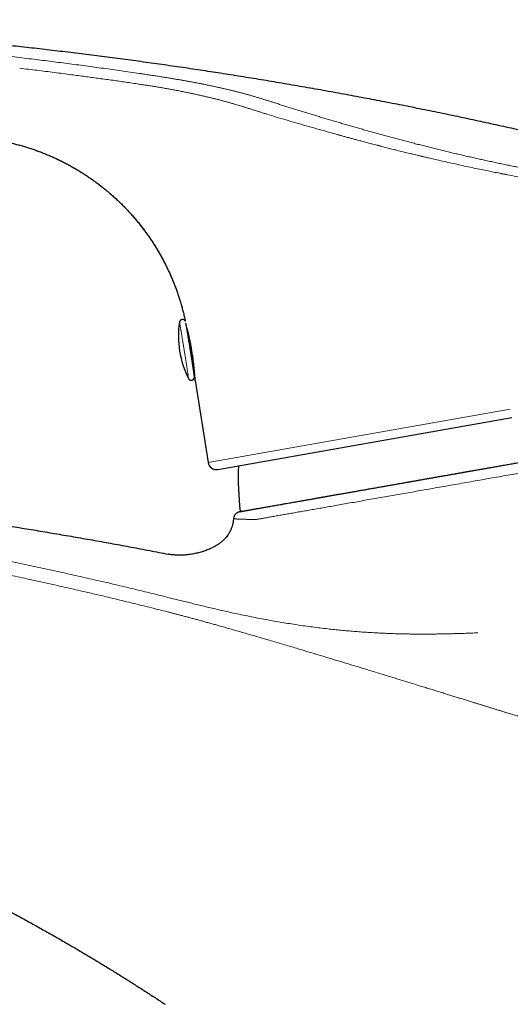
# Model space of a CAD drawing. Units: millimetres. Extents: x 8 to 623, y 12 to 450.
# Drawn here: x 119 to 165, y 356 to 450 of the extents above; entities that cross this region are included whole.
import ezdxf

# ---------------------------------------------------------------- set-up
doc = ezdxf.new("R2010")
doc.units = ezdxf.units.MM

msp = doc.modelspace()

# ---------------------------------------------------------------- linework, layer by layer
at = {"color": 7, "linetype": 'Continuous', "lineweight": 30}
for p, q in [((133.701, 420.922), (133.701, 420.922)), ((135.18, 415.399), (136.411, 407.627)), ((137.34, 406.964), (165.184, 411.874)), ((138.826, 402.274), (138.823, 402.274)), ((138.184, 400.596), (138.123, 400.52))]:
    msp.add_line(p, q, dxfattribs=at)
at = {"color": 8, "linetype": 'Continuous', "lineweight": 0}
for p, q in [((136.411, 407.627), (165.044, 412.675)), ((135.908, 399.172), (135.829, 399.147))]:
    msp.add_line(p, q, dxfattribs=at)
at = {"color": 8, "linetype": 'Continuous', "lineweight": 0, "flags": 128}
for points in [[(133.701, 420.922), (133.702, 420.922), (133.702, 420.924)], [(133.702, 420.924), (133.703, 420.923), (133.705, 420.919), (133.706, 420.913), (133.709, 420.905), (133.711, 420.895), (133.714, 420.881), (133.717, 420.866), (133.721, 420.848), (133.725, 420.828), (133.73, 420.806), (133.734, 420.781), (133.739, 420.754), (133.745, 420.725), (133.751, 420.693), (133.757, 420.66), (133.764, 420.624), (133.77, 420.586), (133.778, 420.546), (133.785, 420.504), (133.793, 420.459), (133.801, 420.413), (133.809, 420.365), (133.818, 420.315), (133.827, 420.263), (133.836, 420.21), (133.846, 420.154), (133.855, 420.097), (133.866, 420.038), (133.876, 419.978), (133.886, 419.916), (133.897, 419.852), (133.908, 419.787), (133.919, 419.721), (133.93, 419.654), (133.942, 419.585), (133.953, 419.515), (133.965, 419.443), (133.977, 419.371), (133.989, 419.298), (134.001, 419.224), (134.014, 419.149), (134.026, 419.073), (134.039, 418.996), (134.051, 418.919), (134.064, 418.841), (134.077, 418.763), (134.09, 418.684), (134.102, 418.604), (134.115, 418.525), (134.128, 418.445), (134.141, 418.365), (134.154, 418.285), (134.167, 418.205), (134.18, 418.125), (134.192, 418.045), (134.205, 417.965), (134.218, 417.886), (134.23, 417.807), (134.243, 417.728), (134.255, 417.65), (134.267, 417.572), (134.279, 417.495), (134.291, 417.419), (134.303, 417.343), (134.315, 417.269), (134.326, 417.195), (134.338, 417.122), (134.349, 417.05), (134.36, 416.979), (134.37, 416.91), (134.381, 416.841), (134.391, 416.774), (134.401, 416.708), (134.411, 416.644), (134.421, 416.581), (134.43, 416.52), (134.439, 416.46), (134.448, 416.402), (134.456, 416.345), (134.464, 416.29), (134.472, 416.237), (134.48, 416.186), (134.487, 416.137), (134.494, 416.09), (134.5, 416.044), (134.507, 416.001), (134.513, 415.959), (134.518, 415.92), (134.523, 415.883), (134.528, 415.848), (134.533, 415.815), (134.537, 415.784), (134.541, 415.756), (134.544, 415.73), (134.547, 415.706), (134.55, 415.684), (134.552, 415.665), (134.554, 415.648), (134.555, 415.634), (134.556, 415.622), (134.557, 415.612), (134.557, 415.605), (134.557, 415.6), (134.557, 415.597), (134.556, 415.597), (134.555, 415.598)]]:
    msp.add_lwpolyline(points, dxfattribs=at)
at = {"color": 7, "linetype": 'Continuous', "lineweight": 30, "flags": 128}
msp.add_lwpolyline([(135.111, 416.068), (135.114, 416.034), (135.123, 415.944), (135.132, 415.859), (135.14, 415.78), (135.147, 415.708), (135.152, 415.658), (135.156, 415.612), (135.161, 415.57), (135.165, 415.532), (135.168, 415.498), (135.172, 415.467), (135.175, 415.442), (135.177, 415.42), (135.18, 415.403), (135.182, 415.391), (135.183, 415.383), (135.185, 415.381), (135.186, 415.383), (135.186, 415.39), (135.186, 415.401), (135.186, 415.417), (135.186, 415.437), (135.185, 415.463), (135.184, 415.492), (135.183, 415.526), (135.181, 415.564), (135.179, 415.605), (135.176, 415.65), (135.173, 415.699), (135.17, 415.753), (135.166, 415.811), (135.162, 415.873), (135.157, 415.939), (135.152, 416.007), (135.146, 416.078), (135.14, 416.153), (135.133, 416.231), (135.126, 416.314), (135.118, 416.399), (135.109, 416.488), (135.1, 416.579), (135.09, 416.672), (135.08, 416.768), (135.069, 416.866), (135.058, 416.967), (135.045, 417.071), (135.032, 417.177), (135.018, 417.285), (135.004, 417.394), (134.989, 417.503), (134.974, 417.612), (134.958, 417.722), (134.942, 417.834), (134.924, 417.947), (134.906, 418.061), (134.888, 418.176), (134.869, 418.29), (134.85, 418.399), (134.832, 418.507), (134.812, 418.615), (134.793, 418.723), (134.772, 418.831), (134.752, 418.937), (134.731, 419.043), (134.71, 419.146), (134.691, 419.243), (134.671, 419.337), (134.651, 419.429), (134.632, 419.519), (134.612, 419.608), (134.593, 419.694), (134.574, 419.778), (134.555, 419.858), (134.532, 419.954), (134.532, 419.954)], dxfattribs=at)
at = {"color": 7, "linetype": 'Continuous', "lineweight": 30}
for centre, radius, start, end in [((142.607, 419.62), 9, 171.67835, 206.54154), ((137.201, 407.752), 0.8, 189, 280), ((166.02, 406.175), 26.75, 177.57179, 186.89265)]:
    msp.add_arc(centre, radius, start, end, dxfattribs=at)
for points, knots in [([(190.091, 432.951), (189.759, 433.047), (188.849, 433.309), (187.358, 433.729), (185.621, 434.212), (183.881, 434.688), (182.14, 435.157), (180.396, 435.618), (178.593, 436.087), (176.729, 436.563), (174.805, 437.044), (172.878, 437.517), (170.95, 437.981), (169.019, 438.436), (167.086, 438.882), (165.151, 439.319), (163.215, 439.747), (161.276, 440.166), (159.347, 440.574), (157.428, 440.97), (155.518, 441.355), (153.607, 441.732), (151.683, 442.102), (149.745, 442.465), (147.794, 442.822), (145.842, 443.169), (143.888, 443.508), (141.944, 443.835), (140.01, 444.152), (138.087, 444.458), (136.162, 444.755), (134.223, 445.045), (132.269, 445.328), (130.301, 445.605), (128.332, 445.871), (126.362, 446.129), (124.391, 446.378), (122.418, 446.617), (120.446, 446.847), (118.475, 447.068), (116.503, 447.28), (114.531, 447.482), (112.558, 447.675), (110.596, 447.858), (108.645, 448.031), (106.705, 448.195), (104.765, 448.349), (102.81, 448.495), (100.842, 448.634), (98.859, 448.764), (96.877, 448.885), (94.894, 448.996), (92.91, 449.099), (90.926, 449.192), (88.941, 449.276), (86.957, 449.351), (84.971, 449.417), (82.986, 449.473), (81.001, 449.52), (79.015, 449.558), (77.029, 449.587), (75.098, 449.606), (73.223, 449.616), (71.402, 449.618), (69.582, 449.613), (67.761, 449.599), (66.203, 449.582), (65.251, 449.566), (64.906, 449.56)], [0, 0, 0, 0, 0.008191, 0.02242, 0.036649, 0.050878, 0.065107, 0.079335, 0.093564, 0.109215, 0.124866, 0.140517, 0.156167, 0.171818, 0.187467, 0.203117, 0.218767, 0.234416, 0.250065, 0.265434, 0.280803, 0.296171, 0.311539, 0.327187, 0.342834, 0.35848, 0.374127, 0.389773, 0.405139, 0.420505, 0.43587, 0.451236, 0.466914, 0.482592, 0.49827, 0.513947, 0.529624, 0.545301, 0.560977, 0.576619, 0.59226, 0.607901, 0.623542, 0.639182, 0.654543, 0.669903, 0.685263, 0.700623, 0.716296, 0.731968, 0.747641, 0.763313, 0.778984, 0.794655, 0.810326, 0.825997, 0.841668, 0.857338, 0.873008, 0.888678, 0.904347, 0.920016, 0.93438, 0.948743, 0.963106, 0.977468, 0.991831, 1, 1, 1, 1]), ([(117.024, 438.078), (117.165, 438.049), (117.446, 437.992), (117.866, 437.895), (118.284, 437.791), (118.698, 437.678), (119.108, 437.558), (119.512, 437.432), (119.91, 437.299), (120.304, 437.159), (120.698, 437.01), (121.09, 436.853), (121.481, 436.688), (121.868, 436.516), (122.251, 436.337), (122.63, 436.151), (123.004, 435.957), (123.374, 435.757), (123.74, 435.551), (124.101, 435.337), (124.458, 435.117), (124.81, 434.891), (125.156, 434.659), (125.496, 434.422), (125.829, 434.18), (126.157, 433.932), (126.482, 433.676), (126.805, 433.413), (127.125, 433.141), (127.44, 432.864), (127.748, 432.581), (128.052, 432.292), (128.35, 431.998), (128.641, 431.698), (128.927, 431.393), (129.206, 431.084), (129.479, 430.769), (129.747, 430.449), (130.006, 430.127), (130.258, 429.801), (130.502, 429.474), (130.74, 429.141), (130.973, 428.803), (131.201, 428.457), (131.424, 428.105), (131.641, 427.749), (131.85, 427.389), (132.053, 427.025), (132.249, 426.656), (132.438, 426.285), (132.62, 425.91), (132.795, 425.531), (132.962, 425.149), (133.123, 424.764), (133.275, 424.377), (133.419, 423.99), (133.556, 423.602), (133.685, 423.212), (133.807, 422.816), (133.923, 422.414), (134.033, 422.007), (134.134, 421.598), (134.209, 421.272), (134.248, 421.082), (134.259, 421.03)], [0, 0, 0, 0, 0.016795, 0.033579, 0.050346, 0.067087, 0.083797, 0.100176, 0.11652, 0.132827, 0.149098, 0.165663, 0.182193, 0.198689, 0.215154, 0.231591, 0.248005, 0.264398, 0.28074, 0.29707, 0.313393, 0.329713, 0.346032, 0.362059, 0.378084, 0.394105, 0.410122, 0.426461, 0.442794, 0.459121, 0.47544, 0.491752, 0.508055, 0.52435, 0.540601, 0.556843, 0.573077, 0.589303, 0.605521, 0.621442, 0.637358, 0.65327, 0.669178, 0.68541, 0.701641, 0.717873, 0.734107, 0.750344, 0.766587, 0.782837, 0.79906, 0.815292, 0.831536, 0.847793, 0.864064, 0.880059, 0.89607, 0.912096, 0.928138, 0.944523, 0.960924, 0.97734, 0.993769, 1, 1, 1, 1]), ([(134.265, 421.02), (134.263, 421.023), (134.26, 421.029), (134.253, 421.04), (134.245, 421.053), (134.234, 421.068), (134.221, 421.083), (134.206, 421.098), (134.189, 421.113), (134.171, 421.127), (134.151, 421.139), (134.131, 421.15), (134.109, 421.16), (134.086, 421.168), (134.063, 421.174), (134.038, 421.178), (134.012, 421.18), (133.986, 421.18), (133.96, 421.178), (133.934, 421.174), (133.91, 421.167), (133.886, 421.159), (133.864, 421.148), (133.842, 421.137), (133.823, 421.123), (133.804, 421.109), (133.787, 421.093), (133.771, 421.076), (133.758, 421.059), (133.745, 421.041), (133.735, 421.023), (133.726, 421.005), (133.718, 420.988), (133.713, 420.971), (133.708, 420.956), (133.705, 420.942), (133.703, 420.93), (133.702, 420.924), (133.701, 420.921)], [0, 0, 0, 0, 0.013394, 0.035004, 0.057981, 0.082725, 0.109277, 0.137327, 0.166427, 0.196202, 0.2264, 0.256866, 0.287506, 0.318261, 0.349096, 0.379987, 0.414377, 0.448304, 0.481684, 0.514556, 0.546954, 0.578899, 0.610408, 0.641489, 0.672141, 0.702357, 0.732122, 0.761405, 0.790158, 0.818304, 0.845717, 0.872215, 0.897555, 0.921502, 0.94396, 0.965081, 0.985266, 1, 1, 1, 1]), ([(134.555, 415.598), (134.556, 415.596), (134.559, 415.59), (134.565, 415.579), (134.573, 415.567), (134.583, 415.553), (134.594, 415.538), (134.608, 415.523), (134.623, 415.508), (134.64, 415.494), (134.659, 415.48), (134.679, 415.468), (134.7, 415.457), (134.723, 415.448), (134.746, 415.441), (134.769, 415.436), (134.794, 415.432), (134.82, 415.43), (134.846, 415.431), (134.872, 415.434), (134.897, 415.439), (134.921, 415.446), (134.944, 415.455), (134.967, 415.466), (134.987, 415.478), (135.007, 415.492), (135.025, 415.507), (135.042, 415.523), (135.057, 415.54), (135.07, 415.557), (135.082, 415.575), (135.092, 415.594), (135.1, 415.611), (135.107, 415.629), (135.113, 415.645), (135.117, 415.66), (135.12, 415.673), (135.122, 415.685), (135.123, 415.696), (135.124, 415.706), (135.125, 415.715), (135.125, 415.724), (135.126, 415.732), (135.126, 415.74), (135.125, 415.748), (135.125, 415.756), (135.125, 415.766), (135.124, 415.78), (135.122, 415.797), (135.12, 415.816), (135.118, 415.836), (135.115, 415.858), (135.112, 415.882), (135.109, 415.907), (135.105, 415.934), (135.102, 415.963), (135.098, 415.994), (135.093, 416.026), (135.088, 416.06), (135.083, 416.096), (135.078, 416.134), (135.072, 416.174), (135.066, 416.215), (135.06, 416.258), (135.054, 416.303), (135.047, 416.349), (135.04, 416.397), (135.032, 416.447), (135.025, 416.498), (135.017, 416.551), (135.009, 416.605), (135, 416.661), (134.992, 416.718), (134.983, 416.777), (134.974, 416.837), (134.964, 416.898), (134.955, 416.96), (134.945, 417.023), (134.935, 417.088), (134.925, 417.154), (134.915, 417.22), (134.904, 417.288), (134.893, 417.356), (134.883, 417.425), (134.872, 417.495), (134.861, 417.566), (134.849, 417.637), (134.838, 417.709), (134.827, 417.782), (134.815, 417.855), (134.804, 417.928), (134.792, 418.002), (134.78, 418.076), (134.768, 418.15), (134.756, 418.224), (134.744, 418.299), (134.732, 418.373), (134.72, 418.448), (134.709, 418.522), (134.697, 418.597), (134.685, 418.671), (134.673, 418.745), (134.661, 418.818), (134.649, 418.891), (134.637, 418.964), (134.625, 419.036), (134.613, 419.108), (134.602, 419.179), (134.59, 419.249), (134.579, 419.319), (134.568, 419.388), (134.556, 419.455), (134.545, 419.522), (134.534, 419.588), (134.523, 419.653), (134.513, 419.717), (134.502, 419.78), (134.492, 419.842), (134.482, 419.902), (134.472, 419.961), (134.462, 420.019), (134.453, 420.075), (134.443, 420.13), (134.434, 420.184), (134.425, 420.236), (134.416, 420.286), (134.408, 420.335), (134.4, 420.382), (134.392, 420.428), (134.384, 420.471), (134.377, 420.514), (134.37, 420.554), (134.363, 420.592), (134.356, 420.629), (134.35, 420.664), (134.344, 420.697), (134.338, 420.728), (134.333, 420.758), (134.327, 420.785), (134.322, 420.811), (134.318, 420.832), (134.316, 420.844), (134.315, 420.85)], [0, 0, 0, 0, 0.001333, 0.003339, 0.005437, 0.007682, 0.010101, 0.012685, 0.015397, 0.018197, 0.021051, 0.02394, 0.02685, 0.029775, 0.03271, 0.035652, 0.038598, 0.04186, 0.045078, 0.048245, 0.051365, 0.05444, 0.057473, 0.060464, 0.063414, 0.066324, 0.069192, 0.072016, 0.074793, 0.077517, 0.08018, 0.08277, 0.085265, 0.087642, 0.089882, 0.091982, 0.093963, 0.095871, 0.097762, 0.099695, 0.101727, 0.103937, 0.106416, 0.109281, 0.112688, 0.116873, 0.122243, 0.129676, 0.142263, 0.152624, 0.162377, 0.172717, 0.182624, 0.192295, 0.201825, 0.211264, 0.220641, 0.229974, 0.239274, 0.248549, 0.257805, 0.267045, 0.276274, 0.285493, 0.294704, 0.303908, 0.313107, 0.322301, 0.331492, 0.340679, 0.349863, 0.359044, 0.368223, 0.377401, 0.386577, 0.395751, 0.404924, 0.414096, 0.423267, 0.432437, 0.441607, 0.450775, 0.459943, 0.469111, 0.478278, 0.487444, 0.49661, 0.505776, 0.514942, 0.524107, 0.533272, 0.542437, 0.551601, 0.560766, 0.56993, 0.579095, 0.588259, 0.597423, 0.606588, 0.615752, 0.624916, 0.634081, 0.643246, 0.65241, 0.661575, 0.670741, 0.679906, 0.689072, 0.698238, 0.707405, 0.716572, 0.725739, 0.734907, 0.744076, 0.753245, 0.762415, 0.771586, 0.780758, 0.789931, 0.799105, 0.80828, 0.817458, 0.826637, 0.835818, 0.845001, 0.854187, 0.863377, 0.87257, 0.881767, 0.89097, 0.900178, 0.909394, 0.918619, 0.927854, 0.937103, 0.946369, 0.955657, 0.964972, 0.974325, 0.983729, 0.993205, 1, 1, 1, 1]), ([(134.532, 419.954), (134.526, 419.979), (134.514, 420.029), (134.496, 420.1), (134.478, 420.169), (134.461, 420.234), (134.45, 420.274), (134.444, 420.294)], [0, 0, 0, 0, 0.191788, 0.388224, 0.58932, 0.795084, 1, 1, 1, 1]), ([(135.096, 416.003), (135.096, 416.005), (135.097, 416.01), (135.098, 416.02), (135.101, 416.032), (135.104, 416.046), (135.108, 416.061), (135.114, 416.079), (135.122, 416.097), (135.131, 416.115), (135.138, 416.127), (135.142, 416.133)], [0, 0, 0, 0, 0.066365, 0.161948, 0.259839, 0.363589, 0.476038, 0.598711, 0.73113, 0.871128, 1, 1, 1, 1]), ([(139.464, 402.965), (139.464, 402.965), (139.465, 402.965), (139.477, 402.967), (139.496, 402.971), (139.524, 402.976), (139.56, 402.982), (139.602, 402.989), (139.652, 402.998), (139.71, 403.008), (139.776, 403.02), (139.852, 403.033), (139.938, 403.049), (140.032, 403.065), (140.135, 403.083), (140.246, 403.103), (140.363, 403.123), (140.485, 403.145), (140.613, 403.168), (140.747, 403.191), (140.889, 403.216), (141.038, 403.243), (141.195, 403.27), (141.358, 403.299), (141.529, 403.329), (141.706, 403.36), (141.89, 403.393), (142.079, 403.426), (142.274, 403.46), (142.475, 403.496), (142.685, 403.533), (142.903, 403.571), (143.131, 403.612), (143.365, 403.653), (143.606, 403.695), (143.854, 403.739), (144.108, 403.784), (144.369, 403.83), (144.64, 403.878), (144.922, 403.927), (145.215, 403.979), (145.515, 404.032), (145.822, 404.086), (146.135, 404.141), (146.454, 404.198), (146.78, 404.255), (147.112, 404.313), (147.45, 404.373), (147.794, 404.434), (148.143, 404.495), (148.492, 404.557), (148.84, 404.618), (149.185, 404.679), (149.535, 404.741), (149.89, 404.803), (150.257, 404.868), (150.635, 404.935), (151.027, 405.004), (151.423, 405.074), (151.823, 405.144), (152.228, 405.216), (152.63, 405.287), (153.028, 405.357), (153.422, 405.426), (153.819, 405.496), (154.22, 405.567), (154.624, 405.638), (155.031, 405.71), (155.442, 405.782), (155.856, 405.855), (156.272, 405.929), (156.689, 406.002), (157.105, 406.076), (157.522, 406.149), (157.941, 406.223), (158.366, 406.298), (158.798, 406.374), (159.237, 406.451), (159.677, 406.529), (160.119, 406.607), (160.563, 406.685), (161.008, 406.764), (161.455, 406.843), (161.91, 406.923), (162.373, 407.005), (162.845, 407.088), (163.318, 407.171), (163.791, 407.255), (164.265, 407.338), (164.74, 407.422), (165.215, 407.506), (165.69, 407.589), (166.165, 407.673), (166.64, 407.757), (167.115, 407.841), (167.58, 407.923), (168.036, 408.003), (168.482, 408.082), (168.927, 408.16), (169.371, 408.238), (169.823, 408.318), (170.283, 408.399), (170.751, 408.482), (171.216, 408.564), (171.68, 408.646), (172.142, 408.727), (172.593, 408.807), (173.034, 408.884), (173.463, 408.96), (173.89, 409.035), (174.315, 409.11), (174.738, 409.185), (175.158, 409.259), (175.575, 409.332), (175.989, 409.405), (176.4, 409.478), (176.806, 409.549), (177.206, 409.62), (177.601, 409.69), (177.992, 409.759), (178.25, 409.804), (178.379, 409.827)], [0, 0, 0, 0, 0.007286, 0.016008, 0.024731, 0.033453, 0.041677, 0.049901, 0.058125, 0.066349, 0.074573, 0.083295, 0.092017, 0.100739, 0.109462, 0.118184, 0.126906, 0.13513, 0.143354, 0.151577, 0.159801, 0.168025, 0.176249, 0.184473, 0.192697, 0.200921, 0.209144, 0.217222, 0.225299, 0.233376, 0.241453, 0.249779, 0.258104, 0.26643, 0.274756, 0.283082, 0.291408, 0.299734, 0.308059, 0.316782, 0.325504, 0.334226, 0.342948, 0.35167, 0.360393, 0.369115, 0.377837, 0.386559, 0.395282, 0.404004, 0.412726, 0.42095, 0.429174, 0.437398, 0.445622, 0.453846, 0.462568, 0.47129, 0.480013, 0.488735, 0.497457, 0.50618, 0.514403, 0.522627, 0.530851, 0.539075, 0.547299, 0.555522, 0.563746, 0.57197, 0.580194, 0.588418, 0.596495, 0.604572, 0.612649, 0.620726, 0.629052, 0.637378, 0.645703, 0.654029, 0.662355, 0.670681, 0.679007, 0.687333, 0.696055, 0.704777, 0.7135, 0.722222, 0.730944, 0.739666, 0.748389, 0.757111, 0.765833, 0.774555, 0.783277, 0.792, 0.800223, 0.808447, 0.816671, 0.824895, 0.833119, 0.841841, 0.850563, 0.859286, 0.868008, 0.87673, 0.885453, 0.893677, 0.901901, 0.910124, 0.918348, 0.926572, 0.934796, 0.94302, 0.951244, 0.959468, 0.967691, 0.975768, 0.983845, 0.991923, 1, 1, 1, 1]), ([(49.884, 407.203), (50.493, 407.199), (51.712, 407.189), (53.54, 407.165), (55.368, 407.134), (57.195, 407.096), (59.023, 407.05), (60.85, 406.997), (62.678, 406.936), (64.533, 406.867), (66.418, 406.788), (68.331, 406.701), (70.244, 406.605), (72.156, 406.501), (74.068, 406.389), (75.98, 406.268), (77.89, 406.14), (79.801, 406.003), (81.71, 405.858), (83.62, 405.705), (85.528, 405.544), (87.399, 405.378), (89.234, 405.208), (91.031, 405.033), (92.828, 404.852), (94.623, 404.663), (96.455, 404.463), (98.322, 404.251), (100.224, 404.027), (102.125, 403.795), (104.025, 403.555), (105.924, 403.306), (107.786, 403.055), (109.61, 402.8), (111.398, 402.544), (113.184, 402.28), (114.969, 402.009), (116.753, 401.731), (118.537, 401.446), (120.318, 401.154), (122.099, 400.854), (123.879, 400.547), (125.646, 400.235), (127.402, 399.918), (129.146, 399.596), (130.889, 399.267), (132.05, 399.042), (132.63, 398.929)], [0, 0, 0, 0, 0.021952, 0.043904, 0.065856, 0.087808, 0.10976, 0.131712, 0.153664, 0.175616, 0.198613, 0.221611, 0.244608, 0.267605, 0.290603, 0.3136, 0.336597, 0.359595, 0.382592, 0.405589, 0.428587, 0.451584, 0.473267, 0.49495, 0.516634, 0.538317, 0.56, 0.582997, 0.605995, 0.628992, 0.651989, 0.674987, 0.697984, 0.719667, 0.74135, 0.763034, 0.784717, 0.8064, 0.828083, 0.849766, 0.87145, 0.893133, 0.914816, 0.936112, 0.957408, 0.978704, 1, 1, 1, 1]), ([(155.277, 405.753), (155.413, 405.777), (155.685, 405.825), (156.097, 405.898), (156.511, 405.971), (156.936, 406.046), (157.373, 406.123), (157.82, 406.202), (158.271, 406.281), (158.723, 406.361), (159.178, 406.441), (159.627, 406.52), (160.069, 406.598), (160.503, 406.675), (160.939, 406.752), (161.377, 406.829), (161.815, 406.906), (162.255, 406.984), (162.696, 407.061), (163.138, 407.139), (163.433, 407.191), (163.58, 407.217)], [0, 0, 0, 0, 0.051652, 0.103304, 0.154955, 0.206606, 0.261385, 0.316164, 0.370941, 0.425717, 0.480491, 0.535263, 0.586904, 0.638544, 0.690183, 0.741821, 0.793457, 0.845093, 0.896729, 0.948364, 1, 1, 1, 1]), ([(142.791, 403.552), (142.866, 403.565), (143.017, 403.591), (143.252, 403.633), (143.489, 403.675), (143.729, 403.717), (143.97, 403.759), (144.218, 403.803), (144.471, 403.848), (144.731, 403.894), (144.997, 403.941), (145.27, 403.989), (145.548, 404.038), (145.832, 404.088), (146.12, 404.139), (146.412, 404.19), (146.707, 404.242), (147.008, 404.295), (147.317, 404.35), (147.528, 404.387), (147.636, 404.406)], [0, 0, 0, 0, 0.058521, 0.117042, 0.175565, 0.230744, 0.285924, 0.341104, 0.396285, 0.451467, 0.506649, 0.561831, 0.617013, 0.672195, 0.727376, 0.781571, 0.835764, 0.889955, 0.944145, 1, 1, 1, 1]), ([(139.644, 402.997), (139.644, 402.997), (139.643, 402.997), (139.642, 402.996), (139.641, 402.996), (139.64, 402.996), (139.638, 402.996), (139.637, 402.996), (139.636, 402.995), (139.634, 402.995), (139.633, 402.995), (139.631, 402.994), (139.628, 402.994), (139.626, 402.993), (139.624, 402.993), (139.623, 402.993), (139.622, 402.993), (139.622, 402.993), (139.622, 402.993), (139.621, 402.993), (139.62, 402.992), (139.619, 402.992), (139.617, 402.992), (139.614, 402.991), (139.611, 402.991), (139.607, 402.99), (139.604, 402.989), (139.6, 402.989), (139.596, 402.988), (139.592, 402.987), (139.586, 402.986), (139.578, 402.985), (139.567, 402.983), (139.556, 402.98), (139.546, 402.978), (139.539, 402.977), (139.527, 402.974), (139.51, 402.971), (139.489, 402.966), (139.467, 402.961), (139.441, 402.954), (139.411, 402.946), (139.378, 402.936), (139.333, 402.921), (139.278, 402.9), (139.214, 402.87), (139.154, 402.836), (139.099, 402.798), (139.047, 402.755), (139, 402.708), (138.959, 402.656), (138.925, 402.606), (138.9, 402.559), (138.882, 402.519), (138.868, 402.482), (138.857, 402.449), (138.847, 402.416), (138.839, 402.38), (138.832, 402.34), (138.827, 402.305), (138.825, 402.282), (138.825, 402.274)], [0, 0, 0, 0, 0.046134, 0.088591, 0.12737, 0.162471, 0.193895, 0.221643, 0.245716, 0.266115, 0.282844, 0.29591, 0.305329, 0.311146, 0.312768, 0.313303, 0.313521, 0.313721, 0.313919, 0.31413, 0.314642, 0.315324, 0.316206, 0.321888, 0.331172, 0.341228, 0.35363, 0.368386, 0.385497, 0.404309, 0.425187, 0.442524, 0.456535, 0.46763, 0.472335, 0.476672, 0.480847, 0.489953, 0.501264, 0.511766, 0.523674, 0.539658, 0.556605, 0.573364, 0.60788, 0.64153, 0.674511, 0.707033, 0.739169, 0.771071, 0.802905, 0.834786, 0.857772, 0.87925, 0.899229, 0.913875, 0.929426, 0.949204, 0.967264, 0.98795, 1, 1, 1, 1]), ([(138.823, 402.274), (138.818, 402.221), (138.808, 402.116), (138.786, 401.96), (138.756, 401.804), (138.719, 401.65), (138.674, 401.499), (138.62, 401.349), (138.559, 401.203), (138.488, 401.059), (138.41, 400.918), (138.323, 400.782), (138.248, 400.675), (138.199, 400.615), (138.185, 400.598)], [0, 0, 0, 0, 0.086979, 0.173912, 0.260786, 0.347632, 0.434521, 0.521554, 0.60886, 0.696585, 0.784885, 0.873919, 0.963842, 1, 1, 1, 1]), ([(138.186, 400.598), (138.165, 400.572), (138.114, 400.507), (138.025, 400.408), (137.92, 400.299), (137.808, 400.195), (137.691, 400.094), (137.569, 399.996), (137.436, 399.899), (137.294, 399.803), (137.141, 399.709), (136.983, 399.619), (136.82, 399.534), (136.642, 399.449), (136.449, 399.365), (136.239, 399.283), (136.059, 399.219), (135.947, 399.184), (135.908, 399.172)], [0, 0, 0, 0, 0.036576, 0.091213, 0.146509, 0.202503, 0.259224, 0.316686, 0.374895, 0.439777, 0.505531, 0.572115, 0.639476, 0.707545, 0.789212, 0.871615, 0.954583, 1, 1, 1, 1]), ([(135.916, 399.175), (135.894, 399.167), (135.798, 399.136), (135.625, 399.088), (135.4, 399.031), (135.174, 398.982), (134.947, 398.94), (134.72, 398.904), (134.495, 398.876), (134.28, 398.855), (134.075, 398.841), (133.88, 398.834), (133.688, 398.831), (133.5, 398.834), (133.316, 398.843), (133.138, 398.857), (132.964, 398.875), (132.795, 398.899), (132.685, 398.919), (132.63, 398.929)], [0, 0, 0, 0, 0.021226, 0.091125, 0.161037, 0.230787, 0.300196, 0.369093, 0.437308, 0.504684, 0.564218, 0.622866, 0.680543, 0.737182, 0.792729, 0.846188, 0.898546, 0.949807, 1, 1, 1, 1]), ([(57.725, 384.597), (58.16, 384.535), (59.03, 384.41), (60.334, 384.212), (61.636, 384.005), (62.937, 383.788), (64.236, 383.561), (65.508, 383.33), (66.755, 383.094), (67.975, 382.854), (69.193, 382.606), (70.41, 382.35), (71.625, 382.085), (72.838, 381.812), (74.05, 381.53), (75.259, 381.24), (76.466, 380.942), (77.664, 380.637), (78.853, 380.325), (80.032, 380.008), (81.21, 379.683), (82.392, 379.347), (83.579, 379.002), (84.771, 378.646), (85.96, 378.282), (87.147, 377.91), (88.324, 377.531), (89.492, 377.147), (90.65, 376.758), (91.805, 376.36), (92.966, 375.952), (94.131, 375.534), (95.301, 375.104), (96.469, 374.666), (97.633, 374.22), (98.794, 373.766), (99.952, 373.304), (101.106, 372.834), (102.256, 372.357), (103.402, 371.872), (104.545, 371.379), (105.683, 370.879), (106.812, 370.373), (107.931, 369.863), (109.039, 369.348), (110.144, 368.826), (111.253, 368.293), (112.365, 367.748), (113.481, 367.192), (114.594, 366.629), (115.702, 366.057), (116.806, 365.478), (117.907, 364.892), (119.003, 364.298), (120.095, 363.696), (121.183, 363.086), (122.267, 362.469), (123.347, 361.845), (124.422, 361.213), (125.493, 360.573), (126.53, 359.944), (127.533, 359.327), (128.503, 358.721), (129.469, 358.109), (130.431, 357.491), (131.39, 356.867), (132.025, 356.446), (132.343, 356.236)], [0, 0, 0, 0, 0.016381, 0.032763, 0.049144, 0.065526, 0.081908, 0.098291, 0.113738, 0.129185, 0.144632, 0.16008, 0.175528, 0.190976, 0.206425, 0.221874, 0.237323, 0.252773, 0.267947, 0.283121, 0.298296, 0.313471, 0.328922, 0.344374, 0.359826, 0.375278, 0.390731, 0.405908, 0.421085, 0.436263, 0.451441, 0.466929, 0.482417, 0.497905, 0.513394, 0.528883, 0.544372, 0.559861, 0.575317, 0.590773, 0.606229, 0.621685, 0.637142, 0.652322, 0.667503, 0.682684, 0.697864, 0.713355, 0.728846, 0.744336, 0.759827, 0.775318, 0.790809, 0.8063, 0.821792, 0.837284, 0.852777, 0.868271, 0.883765, 0.89926, 0.914756, 0.928961, 0.943167, 0.957374, 0.971582, 0.98579, 1, 1, 1, 1])]:
    msp.add_open_spline(points, degree=3, knots=knots, dxfattribs=at)
at = {"color": 8, "linetype": 'Continuous', "lineweight": 0}
for points, knots in [([(77.033, 448.977), (77.654, 448.963), (78.895, 448.934), (80.757, 448.88), (82.619, 448.819), (84.481, 448.75), (86.331, 448.672), (88.17, 448.588), (89.998, 448.495), (91.825, 448.395), (93.665, 448.287), (95.517, 448.169), (97.381, 448.043), (99.245, 447.908), (101.108, 447.766), (102.971, 447.615), (104.832, 447.456), (106.692, 447.289), (108.552, 447.114), (110.412, 446.931), (112.272, 446.74), (114.131, 446.54), (115.99, 446.332), (117.848, 446.117), (119.652, 445.9), (121.403, 445.681), (123.101, 445.463), (124.799, 445.238), (126.496, 445.006), (128.194, 444.767), (129.326, 444.602), (129.893, 444.52)], [0, 0, 0, 0, 0.035121, 0.070253, 0.105388, 0.140519, 0.175646, 0.210142, 0.244636, 0.279129, 0.313624, 0.348828, 0.384037, 0.419249, 0.45446, 0.489662, 0.524846, 0.560022, 0.595206, 0.630404, 0.665616, 0.700836, 0.736055, 0.771264, 0.806457, 0.838701, 0.87093, 0.903154, 0.935389, 0.967659, 1, 1, 1, 1]), ([(129.716, 443.532), (129.302, 443.593), (128.473, 443.716), (127.229, 443.893), (125.982, 444.066), (124.733, 444.235), (123.355, 444.417), (121.848, 444.612), (120.211, 444.817), (119.119, 444.949), (118.574, 445.015)], [0, 0, 0, 0, 0.11166, 0.22353, 0.335537, 0.44762, 0.559735, 0.706545, 0.853307, 1, 1, 1, 1]), ([(129.893, 444.52), (130.044, 444.498), (130.347, 444.453), (130.8, 444.385), (131.253, 444.317), (131.704, 444.247), (132.122, 444.182), (132.506, 444.12), (132.856, 444.063), (133.206, 444.005), (133.554, 443.946), (133.9, 443.886), (134.244, 443.825), (134.587, 443.763), (134.928, 443.7), (135.267, 443.636), (135.601, 443.571), (135.931, 443.506), (136.257, 443.44), (136.58, 443.373), (136.909, 443.304), (137.243, 443.231), (137.582, 443.156), (137.917, 443.08), (138.248, 443.002), (138.575, 442.924), (138.892, 442.846), (139.198, 442.769), (139.495, 442.692), (139.788, 442.614), (140.076, 442.536), (140.372, 442.453), (140.675, 442.367), (140.983, 442.277), (141.288, 442.185), (141.589, 442.093), (141.887, 442), (142.184, 441.907), (142.479, 441.812), (142.677, 441.749), (142.777, 441.717)], [0, 0, 0, 0, 0.0320853, 0.0641645, 0.0962085, 0.1281967, 0.1601162, 0.1851438, 0.2101248, 0.2350607, 0.2599541, 0.2848083, 0.3096272, 0.3344145, 0.3591734, 0.3839063, 0.4086145, 0.4328573, 0.4570744, 0.4812623, 0.505416, 0.5314568, 0.5574627, 0.5834424, 0.6094017, 0.6353436, 0.6612695, 0.6856997, 0.7101156, 0.7345167, 0.7589022, 0.7832715, 0.8104489, 0.8376038, 0.8647347, 0.89184, 0.9189183, 0.9459691, 0.9729941, 1, 1, 1, 1]), ([(141.988, 440.658), (141.877, 440.692), (141.655, 440.761), (141.325, 440.865), (140.996, 440.969), (140.664, 441.075), (140.331, 441.18), (139.995, 441.286), (139.656, 441.391), (139.312, 441.496), (138.985, 441.594), (138.678, 441.683), (138.391, 441.765), (138.101, 441.846), (137.808, 441.925), (137.514, 442.002), (137.218, 442.078), (136.922, 442.152), (136.623, 442.225), (136.313, 442.298), (135.992, 442.373), (135.659, 442.448), (135.323, 442.523), (134.987, 442.596), (134.649, 442.667), (134.29, 442.742), (133.91, 442.819), (133.506, 442.898), (133.1, 442.975), (132.689, 443.05), (132.272, 443.125), (131.85, 443.197), (131.425, 443.268), (130.998, 443.336), (130.571, 443.403), (130.143, 443.468), (129.858, 443.511), (129.716, 443.532)], [0, 0, 0, 0, 0.0315955, 0.0630951, 0.0945423, 0.1259674, 0.1573912, 0.1882643, 0.2191519, 0.2500494, 0.2809426, 0.3056375, 0.3302944, 0.3548892, 0.379432, 0.4039643, 0.4280595, 0.4521451, 0.4762003, 0.5002449, 0.5263101, 0.5524599, 0.5785819, 0.6045891, 0.6305134, 0.6563995, 0.6868922, 0.7174048, 0.7479738, 0.7786294, 0.8100227, 0.8415396, 0.873174, 0.9049002, 0.9366688, 0.968404, 1, 1, 1, 1]), ([(142.777, 441.717), (142.909, 441.675), (143.175, 441.59), (143.579, 441.462), (143.988, 441.333), (144.401, 441.203), (144.816, 441.073), (145.233, 440.944), (145.651, 440.814), (146.073, 440.685), (146.502, 440.554), (146.937, 440.422), (147.379, 440.288), (147.825, 440.155), (148.274, 440.021), (148.727, 439.887), (149.182, 439.753), (149.641, 439.619), (150.103, 439.486), (150.567, 439.352), (151.034, 439.219), (151.503, 439.087), (151.973, 438.955), (152.442, 438.825), (152.91, 438.696), (153.381, 438.567), (153.857, 438.438), (154.338, 438.309), (154.825, 438.18), (155.313, 438.051), (155.803, 437.923), (156.295, 437.796), (156.788, 437.671), (157.283, 437.546), (157.778, 437.422), (158.274, 437.3), (158.772, 437.178), (159.27, 437.058), (159.766, 436.94), (160.26, 436.824), (160.751, 436.709), (161.243, 436.597), (161.739, 436.484), (162.239, 436.373), (162.741, 436.262), (163.244, 436.153), (163.747, 436.045), (164.249, 435.94), (164.751, 435.836), (165.252, 435.733), (165.752, 435.633), (166.251, 435.534), (166.748, 435.437), (167.245, 435.343), (167.737, 435.25), (168.225, 435.16), (168.708, 435.073), (169.19, 434.987), (169.673, 434.903), (170.157, 434.82), (170.643, 434.739), (171.126, 434.66), (171.606, 434.582), (172.084, 434.507), (172.559, 434.434), (173.031, 434.363), (173.499, 434.295), (173.963, 434.228), (174.424, 434.164), (174.882, 434.101), (175.332, 434.041), (175.776, 433.983), (176.214, 433.928), (176.647, 433.875), (177.06, 433.825), (177.454, 433.779), (177.83, 433.737), (178.201, 433.696), (178.568, 433.656), (178.932, 433.618), (179.291, 433.581), (179.645, 433.546), (179.99, 433.513), (180.325, 433.481), (180.649, 433.451), (180.97, 433.423), (181.286, 433.396), (181.597, 433.37), (181.923, 433.343), (182.261, 433.317), (182.61, 433.29), (182.953, 433.265), (183.278, 433.242), (183.584, 433.222), (183.873, 433.203), (184.156, 433.185), (184.433, 433.168), (184.705, 433.152), (184.97, 433.137), (185.23, 433.123), (185.479, 433.11), (185.719, 433.098), (185.948, 433.087), (186.172, 433.077), (186.391, 433.067), (186.603, 433.058), (186.822, 433.049), (187.046, 433.04), (187.274, 433.031), (187.493, 433.024), (187.696, 433.017), (187.885, 433.011), (188.059, 433.005), (188.226, 433), (188.387, 432.996), (188.54, 432.991), (188.686, 432.987), (188.826, 432.984), (188.956, 432.981), (189.077, 432.978), (189.189, 432.975), (189.295, 432.973), (189.395, 432.971), (189.488, 432.968), (189.579, 432.966), (189.668, 432.964), (189.752, 432.963), (189.827, 432.961), (189.89, 432.959), (189.943, 432.958), (189.986, 432.957), (190.022, 432.955), (190.051, 432.954), (190.072, 432.953), (190.087, 432.952), (190.09, 432.952), (190.092, 432.952)], [0, 0, 0, 0, 0.007891, 0.01578, 0.023668, 0.031555, 0.039441, 0.047186, 0.054931, 0.062675, 0.070419, 0.078322, 0.086224, 0.094127, 0.10203, 0.109932, 0.117835, 0.125738, 0.133623, 0.141509, 0.149394, 0.157279, 0.165163, 0.172907, 0.18065, 0.188392, 0.196134, 0.204033, 0.211931, 0.219829, 0.227727, 0.235623, 0.24352, 0.251416, 0.259295, 0.267174, 0.275053, 0.282932, 0.290811, 0.29855, 0.306288, 0.314027, 0.321766, 0.329662, 0.337559, 0.345456, 0.353352, 0.361249, 0.369145, 0.377041, 0.38492, 0.392799, 0.400677, 0.408556, 0.416435, 0.424172, 0.43191, 0.439649, 0.447387, 0.455284, 0.463181, 0.471079, 0.478978, 0.486877, 0.494778, 0.50268, 0.510566, 0.518453, 0.526341, 0.534229, 0.542119, 0.549869, 0.557619, 0.56537, 0.573121, 0.580043, 0.586965, 0.593888, 0.600811, 0.607735, 0.61466, 0.621585, 0.628511, 0.635093, 0.641676, 0.64826, 0.654844, 0.661429, 0.668014, 0.675777, 0.68354, 0.691305, 0.699071, 0.706005, 0.712941, 0.719877, 0.726814, 0.733752, 0.74069, 0.74763, 0.75457, 0.761166, 0.767763, 0.77436, 0.780958, 0.787556, 0.794156, 0.801934, 0.809713, 0.817492, 0.825272, 0.83222, 0.839167, 0.846115, 0.853064, 0.860012, 0.866961, 0.873911, 0.88086, 0.887465, 0.89407, 0.900675, 0.90728, 0.913885, 0.92049, 0.928275, 0.936061, 0.943846, 0.951632, 0.958583, 0.965535, 0.972487, 0.979439, 0.986391, 0.993343, 1, 1, 1, 1]), ([(171.783, 433.711), (171.516, 433.751), (170.978, 433.832), (170.157, 433.96), (169.32, 434.095), (168.467, 434.238), (167.569, 434.393), (166.625, 434.561), (165.675, 434.735), (165.01, 434.862), (164.636, 434.934), (164.519, 434.956), (164.402, 434.979), (164.284, 435.002), (164.167, 435.025), (163.882, 435.081), (163.421, 435.173), (162.777, 435.304), (162.109, 435.442), (161.418, 435.588), (160.704, 435.742), (159.998, 435.896), (159.303, 436.051), (158.619, 436.205), (158.001, 436.347), (157.452, 436.474), (157.1, 436.557), (156.869, 436.611), (156.761, 436.637), (156.652, 436.663), (156.543, 436.689), (156.434, 436.715), (156.324, 436.741), (156.093, 436.796), (155.734, 436.882), (155.242, 437.002), (154.728, 437.129), (154.217, 437.256), (153.71, 437.384), (153.23, 437.506), (152.895, 437.591), (152.71, 437.639), (152.658, 437.653), (152.607, 437.666), (152.555, 437.679), (152.503, 437.693), (152.45, 437.706), (152.246, 437.759), (151.903, 437.849), (151.435, 437.972), (151.005, 438.086), (150.611, 438.192), (150.253, 438.288), (149.932, 438.375), (149.646, 438.453), (149.396, 438.522), (149.19, 438.579), (149.023, 438.625), (148.897, 438.659), (148.819, 438.681), (148.781, 438.692), (148.77, 438.695), (148.76, 438.698), (148.75, 438.7), (148.74, 438.703), (148.386, 438.801), (147.696, 438.993), (146.684, 439.277), (145.694, 439.558), (144.729, 439.836), (143.788, 440.112), (142.872, 440.386), (142.282, 440.567), (141.988, 440.658)], [0, 0, 0, 0, 0.026686, 0.053712, 0.081078, 0.108786, 0.136837, 0.168091, 0.199763, 0.227983, 0.231703, 0.235428, 0.239159, 0.242895, 0.246637, 0.250385, 0.270098, 0.290556, 0.31176, 0.333709, 0.356403, 0.379843, 0.401086, 0.422907, 0.445305, 0.460403, 0.475753, 0.479234, 0.482727, 0.486232, 0.489751, 0.493282, 0.496826, 0.500382, 0.515653, 0.531652, 0.548378, 0.565832, 0.581794, 0.598318, 0.613325, 0.615037, 0.616754, 0.618476, 0.620205, 0.621938, 0.623677, 0.625422, 0.64231, 0.658016, 0.67254, 0.685882, 0.698042, 0.709022, 0.71882, 0.727438, 0.734876, 0.740211, 0.744714, 0.747987, 0.748368, 0.748738, 0.749097, 0.749444, 0.749781, 0.750107, 0.786348, 0.822407, 0.858284, 0.893982, 0.9295, 0.964839, 1, 1, 1, 1]), ([(117.025, 438.078), (117.169, 438.049), (117.456, 437.99), (117.883, 437.891), (118.309, 437.784), (118.731, 437.669), (119.151, 437.546), (119.559, 437.417), (119.956, 437.283), (120.341, 437.145), (120.723, 437.001), (121.102, 436.849), (121.477, 436.691), (121.848, 436.526), (122.215, 436.355), (122.578, 436.177), (122.938, 435.993), (123.292, 435.803), (123.639, 435.609), (123.981, 435.41), (124.319, 435.204), (124.656, 434.992), (124.99, 434.772), (125.322, 434.545), (125.65, 434.311), (125.974, 434.072), (126.291, 433.829), (126.601, 433.581), (126.906, 433.329), (127.205, 433.072), (127.502, 432.808), (127.796, 432.537), (128.087, 432.259), (128.372, 431.976), (128.652, 431.687), (128.927, 431.394), (129.196, 431.096), (129.459, 430.794), (129.717, 430.487), (129.968, 430.176), (130.214, 429.86), (130.454, 429.54), (130.687, 429.218), (130.912, 428.893), (131.13, 428.567), (131.343, 428.237), (131.551, 427.901), (131.754, 427.558), (131.952, 427.21), (132.144, 426.858), (132.33, 426.503), (132.509, 426.143), (132.682, 425.781), (132.848, 425.415), (133.007, 425.046), (133.16, 424.674), (133.307, 424.298), (133.446, 423.92), (133.579, 423.539), (133.704, 423.155), (133.827, 422.755), (133.946, 422.34), (134.06, 421.909), (134.164, 421.475), (134.232, 421.18), (134.262, 421.029), (134.263, 421.023)], [0, 0, 0, 0, 0.017109, 0.034208, 0.051287, 0.068339, 0.085359, 0.102344, 0.118323, 0.134266, 0.150175, 0.166049, 0.181889, 0.197699, 0.213479, 0.229234, 0.244965, 0.260677, 0.276094, 0.291499, 0.306896, 0.322289, 0.337961, 0.353632, 0.369301, 0.384967, 0.400631, 0.41601, 0.431385, 0.446755, 0.462119, 0.477789, 0.493453, 0.50911, 0.524759, 0.540401, 0.556036, 0.571663, 0.587249, 0.602829, 0.618403, 0.633972, 0.649538, 0.664824, 0.680108, 0.695394, 0.71068, 0.726282, 0.741887, 0.757498, 0.773115, 0.78874, 0.804375, 0.82002, 0.835678, 0.851348, 0.867032, 0.882732, 0.898446, 0.914177, 0.929923, 0.947262, 0.964618, 0.981991, 0.999378, 1, 1, 1, 1]), ([(193.024, 411.394), (193.021, 411.393), (193.016, 411.392), (192.973, 411.385), (192.903, 411.372), (192.806, 411.355), (192.681, 411.333), (192.531, 411.307), (192.359, 411.276), (192.166, 411.242), (191.949, 411.204), (191.708, 411.162), (191.438, 411.114), (191.138, 411.061), (190.806, 411.003), (190.448, 410.939), (190.066, 410.872), (189.658, 410.8), (189.234, 410.725), (188.796, 410.648), (188.346, 410.569), (187.876, 410.486), (187.385, 410.399), (186.864, 410.307), (186.313, 410.21), (185.729, 410.107), (185.126, 410.001), (184.503, 409.891), (183.86, 409.778), (183.212, 409.663), (182.56, 409.548), (181.905, 409.433), (181.236, 409.315), (180.553, 409.195), (179.842, 409.069), (179.104, 408.939), (178.337, 408.804), (177.558, 408.667), (176.767, 408.527), (175.965, 408.386), (175.168, 408.245), (174.378, 408.106), (173.596, 407.968), (172.806, 407.829), (172.011, 407.688), (171.193, 407.544), (170.354, 407.396), (169.495, 407.245), (168.632, 407.093), (167.766, 406.94), (166.898, 406.787), (166.045, 406.637), (165.209, 406.489), (164.391, 406.345), (163.574, 406.201), (162.759, 406.057), (161.93, 405.911), (161.089, 405.763), (160.237, 405.612), (159.39, 405.463), (158.55, 405.315), (157.718, 405.168), (156.91, 405.026), (156.127, 404.888), (155.367, 404.754), (154.618, 404.622), (153.879, 404.491), (153.136, 404.36), (152.391, 404.229), (151.646, 404.098), (150.915, 403.969), (150.2, 403.843), (149.501, 403.719), (148.832, 403.601), (148.192, 403.489), (147.581, 403.381), (146.987, 403.276), (146.411, 403.174), (145.841, 403.074), (145.279, 402.975), (144.728, 402.878), (144.199, 402.784), (143.692, 402.695), (143.208, 402.61), (142.756, 402.53), (142.335, 402.456), (141.944, 402.387), (141.575, 402.322), (141.227, 402.26), (141.015, 402.223), (140.908, 402.204)], [0, 0, 0, 0, 0.011667, 0.023333, 0.035, 0.046667, 0.058333, 0.07, 0.081, 0.092, 0.103, 0.114, 0.125, 0.136667, 0.148333, 0.16, 0.171667, 0.183333, 0.195, 0.206, 0.217, 0.228, 0.239, 0.25, 0.261667, 0.273333, 0.285, 0.296667, 0.308333, 0.32, 0.331, 0.342, 0.353, 0.364, 0.375, 0.386667, 0.398333, 0.41, 0.421667, 0.433333, 0.445, 0.456, 0.467, 0.478, 0.489, 0.5, 0.511667, 0.523333, 0.535, 0.546667, 0.558333, 0.57, 0.581, 0.592, 0.603, 0.614, 0.625, 0.636667, 0.648333, 0.66, 0.671667, 0.683333, 0.695, 0.706, 0.717, 0.728, 0.739, 0.75, 0.761667, 0.773333, 0.785, 0.796667, 0.808333, 0.82, 0.831, 0.842, 0.853, 0.864, 0.875, 0.886667, 0.898333, 0.91, 0.921667, 0.933333, 0.945, 0.956, 0.967, 0.978, 0.989, 1, 1, 1, 1]), ([(49.882, 405.988), (50.43, 405.975), (51.525, 405.948), (53.168, 405.898), (54.811, 405.841), (56.453, 405.778), (58.085, 405.708), (59.708, 405.631), (61.32, 405.548), (62.933, 405.457), (64.555, 405.36), (66.189, 405.254), (67.833, 405.141), (69.477, 405.021), (71.12, 404.893), (72.763, 404.758), (74.405, 404.617), (76.046, 404.467), (77.687, 404.311), (79.328, 404.148), (80.968, 403.977), (82.607, 403.8), (84.245, 403.615), (85.882, 403.423), (87.574, 403.217), (89.319, 402.997), (91.117, 402.761), (92.914, 402.516), (94.711, 402.263), (96.451, 402.009), (98.136, 401.756), (99.766, 401.503), (101.394, 401.243), (103.022, 400.976), (104.648, 400.703), (106.273, 400.421), (107.951, 400.124), (109.682, 399.808), (111.465, 399.475), (113.247, 399.132), (115.027, 398.781), (116.805, 398.422), (118.582, 398.054), (120.357, 397.677), (122.13, 397.292), (123.901, 396.899), (125.66, 396.499), (127.407, 396.093), (129.141, 395.682), (130.873, 395.263), (132.026, 394.976), (132.603, 394.833)], [0, 0, 0, 0, 0.019676, 0.039352, 0.059028, 0.078704, 0.09838, 0.117704, 0.137028, 0.156353, 0.175677, 0.195396, 0.215114, 0.234832, 0.25455, 0.274268, 0.293986, 0.313703, 0.33342, 0.353137, 0.372853, 0.392569, 0.412285, 0.432, 0.451715, 0.4734, 0.495086, 0.51677, 0.538454, 0.560137, 0.579849, 0.59956, 0.61927, 0.63898, 0.658689, 0.678398, 0.698106, 0.719784, 0.741462, 0.763138, 0.784814, 0.80649, 0.828165, 0.849839, 0.871513, 0.893186, 0.914859, 0.936145, 0.95743, 0.978715, 1, 1, 1, 1]), ([(49.851, 404.85), (50.399, 404.835), (51.495, 404.807), (53.139, 404.755), (54.783, 404.696), (56.426, 404.63), (58.06, 404.557), (59.683, 404.478), (61.297, 404.392), (62.91, 404.299), (64.534, 404.198), (66.168, 404.09), (67.813, 403.973), (69.458, 403.849), (71.102, 403.718), (72.745, 403.58), (74.388, 403.434), (76.031, 403.281), (77.672, 403.121), (79.314, 402.954), (80.954, 402.779), (82.594, 402.597), (84.233, 402.408), (85.871, 402.211), (87.563, 402.001), (89.308, 401.776), (91.107, 401.534), (92.905, 401.284), (94.702, 401.026), (96.443, 400.766), (98.128, 400.507), (99.758, 400.25), (101.387, 399.984), (103.015, 399.712), (104.642, 399.433), (106.267, 399.146), (107.945, 398.842), (109.676, 398.521), (111.459, 398.18), (113.241, 397.831), (115.021, 397.474), (116.799, 397.107), (118.576, 396.732), (120.35, 396.349), (122.123, 395.957), (123.894, 395.556), (125.653, 395.149), (127.399, 394.736), (129.132, 394.317), (130.864, 393.89), (132.017, 393.598), (132.593, 393.453)], [0, 0, 0, 0, 0.0196759, 0.0393519, 0.0590278, 0.0787037, 0.0983796, 0.1177041, 0.1370285, 0.1563528, 0.1756771, 0.1953956, 0.2151139, 0.2348322, 0.2545502, 0.274268, 0.2939856, 0.3137029, 0.3334199, 0.3531367, 0.3728531, 0.3925691, 0.4122848, 0.432, 0.4517148, 0.4734006, 0.4950858, 0.5167703, 0.5384543, 0.5601376, 0.5798491, 0.5995601, 0.6192704, 0.6389802, 0.6586894, 0.678398, 0.698106, 0.7197842, 0.7414616, 0.7631384, 0.7848145, 0.8064899, 0.8281648, 0.8498391, 0.8715128, 0.8931861, 0.914859, 0.9361446, 0.9574299, 0.978715, 1, 1, 1, 1]), ([(140.908, 402.204), (140.845, 402.206), (140.72, 402.209), (140.543, 402.214), (140.373, 402.219), (140.213, 402.224), (140.062, 402.229), (139.92, 402.234), (139.791, 402.239), (139.673, 402.243), (139.567, 402.247), (139.468, 402.251), (139.376, 402.254), (139.292, 402.257), (139.214, 402.26), (139.144, 402.263), (139.081, 402.265), (139.025, 402.267), (138.976, 402.269), (138.933, 402.27), (138.895, 402.272), (138.864, 402.273), (138.84, 402.273), (138.828, 402.274), (138.826, 402.274), (138.826, 402.274)], [0, 0, 0, 0, 0.047104, 0.094104, 0.141008, 0.187819, 0.234532, 0.281138, 0.327628, 0.370137, 0.412539, 0.454838, 0.497041, 0.539164, 0.581226, 0.623244, 0.665235, 0.707219, 0.749213, 0.791235, 0.8333, 0.882946, 0.932677, 0.982493, 1, 1, 1, 1]), ([(138.221, 400.643), (138.219, 400.64), (138.208, 400.625), (138.196, 400.61), (138.186, 400.598)], [0, 0, 0, 0, 0.161862, 1, 1, 1, 1]), ([(161.976, 391.463), (161.873, 391.459), (161.664, 391.452), (161.346, 391.441), (161.019, 391.43), (160.684, 391.419), (160.341, 391.408), (159.996, 391.398), (159.652, 391.388), (159.308, 391.379), (158.957, 391.371), (158.601, 391.364), (158.204, 391.357), (157.767, 391.351), (157.288, 391.347), (156.801, 391.346), (156.305, 391.347), (155.803, 391.351), (155.293, 391.358), (154.777, 391.368), (154.254, 391.382), (153.726, 391.4), (153.192, 391.421), (152.653, 391.446), (152.11, 391.474), (151.563, 391.507), (150.993, 391.546), (150.401, 391.59), (149.787, 391.641), (149.17, 391.696), (148.55, 391.758), (147.896, 391.827), (147.207, 391.907), (146.484, 391.997), (145.761, 392.093), (145.037, 392.197), (144.315, 392.307), (143.594, 392.422), (142.851, 392.548), (142.087, 392.685), (141.304, 392.832), (140.526, 392.984), (139.754, 393.142), (139.032, 393.296), (138.358, 393.444), (137.732, 393.584), (137.113, 393.727), (136.501, 393.871), (135.897, 394.016), (135.311, 394.159), (134.745, 394.298), (134.197, 394.434), (133.658, 394.569), (133.128, 394.702), (132.777, 394.79), (132.603, 394.833)], [0, 0, 0, 0, 0.010639, 0.021568, 0.032778, 0.044258, 0.056, 0.067996, 0.07953, 0.091275, 0.103221, 0.115363, 0.127694, 0.143684, 0.159956, 0.176494, 0.193285, 0.210316, 0.227573, 0.245043, 0.262713, 0.280571, 0.298604, 0.3168, 0.335147, 0.353633, 0.372245, 0.392852, 0.413583, 0.434424, 0.455359, 0.476373, 0.500768, 0.525227, 0.549728, 0.574249, 0.598768, 0.623262, 0.647709, 0.674521, 0.701219, 0.727774, 0.754156, 0.780335, 0.801973, 0.823431, 0.84469, 0.865732, 0.886539, 0.907092, 0.926221, 0.945093, 0.96369, 0.981998, 1, 1, 1, 1]), ([(167.676, 382.983), (167.633, 382.996), (167.546, 383.022), (167.412, 383.062), (167.27, 383.105), (167.121, 383.15), (166.966, 383.197), (166.806, 383.246), (166.639, 383.297), (166.466, 383.349), (166.275, 383.408), (166.064, 383.473), (165.834, 383.543), (165.595, 383.617), (165.348, 383.693), (165.092, 383.772), (164.829, 383.853), (164.557, 383.937), (164.278, 384.024), (163.992, 384.112), (163.698, 384.203), (163.398, 384.297), (163.096, 384.39), (162.794, 384.484), (162.492, 384.577), (162.184, 384.673), (161.871, 384.77), (161.535, 384.874), (161.176, 384.986), (160.794, 385.104), (160.405, 385.225), (160.01, 385.347), (159.609, 385.471), (159.202, 385.598), (158.776, 385.73), (158.33, 385.868), (157.863, 386.012), (157.391, 386.158), (156.914, 386.306), (156.386, 386.469), (155.807, 386.647), (155.177, 386.842), (154.539, 387.038), (153.896, 387.236), (153.247, 387.435), (152.594, 387.635), (151.842, 387.866), (150.991, 388.126), (150.042, 388.415), (149.09, 388.704), (148.136, 388.993), (147.182, 389.281), (146.231, 389.567), (145.381, 389.822), (144.633, 390.045), (143.988, 390.237), (143.347, 390.428), (142.711, 390.616), (142.079, 390.802), (141.454, 390.985), (140.834, 391.166), (140.243, 391.338), (139.679, 391.501), (139.144, 391.655), (138.615, 391.807), (138.094, 391.955), (137.616, 392.091), (137.182, 392.213), (136.789, 392.324), (136.403, 392.431), (136.022, 392.537), (135.647, 392.641), (135.278, 392.742), (134.915, 392.841), (134.559, 392.937), (134.21, 393.03), (133.87, 393.121), (133.539, 393.208), (133.217, 393.292), (132.903, 393.374), (132.696, 393.427), (132.593, 393.453)], [0, 0, 0, 0, 0.00362, 0.007453, 0.011495, 0.015743, 0.020194, 0.024761, 0.029517, 0.034459, 0.039585, 0.045923, 0.05251, 0.059343, 0.066416, 0.073724, 0.081262, 0.089024, 0.097005, 0.1052, 0.113604, 0.122211, 0.131017, 0.139497, 0.148144, 0.156954, 0.165923, 0.175046, 0.185789, 0.196725, 0.207849, 0.219153, 0.230631, 0.242276, 0.254081, 0.267244, 0.280583, 0.29409, 0.307756, 0.321571, 0.339396, 0.35743, 0.375657, 0.394057, 0.41261, 0.4313, 0.450107, 0.47708, 0.5042, 0.531411, 0.55866, 0.585893, 0.613056, 0.640096, 0.658585, 0.676973, 0.695242, 0.713374, 0.731352, 0.749158, 0.766775, 0.784185, 0.799595, 0.814812, 0.829825, 0.844619, 0.859184, 0.870457, 0.881575, 0.892531, 0.903318, 0.913932, 0.924365, 0.934612, 0.944667, 0.954524, 0.964175, 0.97345, 0.982516, 0.991368, 1, 1, 1, 1])]:
    msp.add_open_spline(points, degree=3, knots=knots, dxfattribs=at)

doc.saveas('drawing.dxf')
